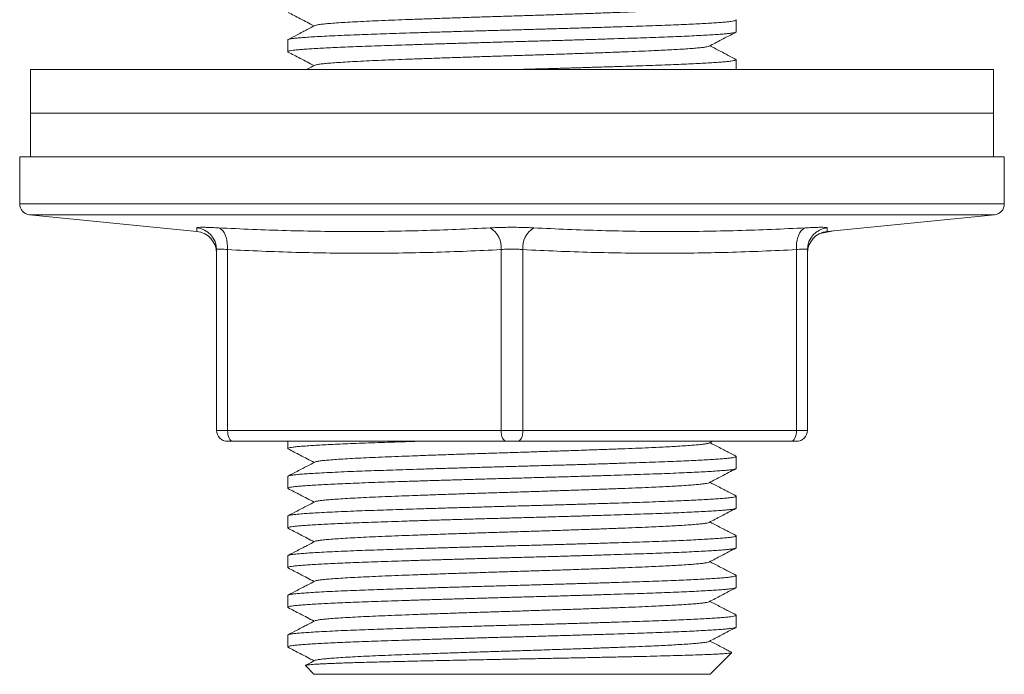
# Model space of a CAD drawing. Units: millimetres. Extents: x -158 to 396, y -184 to 423.
# Drawn here: x -155 to -110, y -41 to -11 of the extents above; entities that cross this region are included whole.
import ezdxf

# ---------------------------------------------------------------- set-up
doc = ezdxf.new("R2010")
doc.units = ezdxf.units.MM

msp = doc.modelspace()

# ---------------------------------------------------------------- linework, layer by layer
at = {"color": 7, "linetype": 'Continuous', "lineweight": 18}
for p, q in [((-122.637, -11.989), (-122.637, -11.449)), ((-143.137, -12.356), (-143.137, -12.896)), ((-122.637, -13.707), (-122.637, -13.263)), ((-154.887, -13.707), (-154.887, -15.707)), ((-154.887, -13.707), (-110.887, -13.707)), ((-110.887, -15.707), (-110.887, -13.707)), ((-154.887, -15.707), (-154.887, -17.707)), ((-110.887, -15.707), (-154.887, -15.707)), ((-110.887, -17.707), (-110.887, -15.707)), ((-155.387, -17.707), (-155.387, -19.855)), ((-155.387, -17.707), (-121.637, -17.707)), ((-121.637, -17.707), (-110.387, -17.707)), ((-110.387, -19.855), (-110.387, -17.707)), ((-154.937, -20.352), (-147.288, -21.117)), ((-118.487, -21.117), (-110.837, -20.352)), ((-118.198, -21.089), (-118.797, -21.208)), ((-118.487, -21.117), (-118.487, -21.117)), ((-118.797, -21.208), (-118.814, -21.208)), ((-118.797, -21.208), (-118.797, -21.2)), ((-146.387, -30.207), (-146.387, -21.943)), ((-145.887, -21.943), (-145.887, -30.207)), ((-133.387, -30.207), (-133.387, -21.943)), ((-132.387, -21.943), (-132.387, -30.207)), ((-119.887, -30.207), (-119.887, -21.943)), ((-119.387, -21.943), (-119.387, -30.207)), ((-146.387, -30.207), (-145.887, -30.207)), ((-145.887, -30.207), (-133.387, -30.207)), ((-133.387, -30.207), (-132.387, -30.207)), ((-132.387, -30.207), (-119.887, -30.207)), ((-119.887, -30.207), (-119.387, -30.207)), ((-145.637, -30.707), (-145.887, -30.707)), ((-133.137, -30.707), (-145.637, -30.707)), ((-143.137, -30.707), (-143.137, -31.036)), ((-132.637, -30.707), (-133.137, -30.707)), ((-120.137, -30.707), (-132.637, -30.707)), ((-123.878, -30.784), (-123.731, -30.707)), ((-119.887, -30.707), (-120.137, -30.707)), ((-122.637, -31.943), (-122.637, -31.403)), ((-143.137, -32.31), (-143.137, -32.85)), ((-122.637, -33.757), (-122.637, -33.217)), ((-143.137, -34.124), (-143.137, -34.664)), ((-122.637, -35.571), (-122.637, -35.031)), ((-143.137, -35.938), (-143.137, -36.478)), ((-122.637, -37.385), (-122.637, -36.845)), ((-143.137, -37.752), (-143.137, -38.292)), ((-122.637, -39.199), (-122.637, -38.659)), ((-143.137, -39.566), (-143.137, -40.106)), ((-123.837, -41.357), (-122.848, -40.369)), ((-142.332, -40.962), (-141.937, -41.357)), ((-141.937, -41.357), (-123.837, -41.357))]:
    msp.add_line(p, q, dxfattribs=at)
at = {"color": 8, "linetype": 'Continuous', "lineweight": 18}
for p, q in [((-155.387, -19.855), (-110.387, -19.855)), ((-110.837, -20.352), (-154.937, -20.352))]:
    msp.add_line(p, q, dxfattribs=at)
at = {"color": 7, "linetype": 'Continuous', "lineweight": 18, "flags": 128}
for points in [[(-145.887, -21.943), (-145.887, -21.795), (-145.898, -21.651), (-145.919, -21.513), (-145.951, -21.385), (-145.992, -21.269), (-146.042, -21.167), (-146.1, -21.083), (-146.163, -21.017), (-146.232, -20.972), (-146.304, -20.948)], [(-119.887, -21.943), (-119.887, -21.795), (-119.877, -21.651), (-119.855, -21.513), (-119.823, -21.385), (-119.782, -21.269), (-119.732, -21.167), (-119.675, -21.083), (-119.611, -21.017), (-119.542, -20.972), (-119.47, -20.948)], [(-145.887, -30.207), (-145.882, -30.305), (-145.868, -30.399), (-145.845, -30.485), (-145.814, -30.561), (-145.776, -30.623), (-145.733, -30.669), (-145.686, -30.698), (-145.637, -30.707)], [(-133.387, -30.207), (-133.382, -30.305), (-133.368, -30.399), (-133.345, -30.485), (-133.314, -30.561), (-133.276, -30.623), (-133.233, -30.669), (-133.186, -30.698), (-133.137, -30.707)], [(-132.387, -30.207), (-132.392, -30.305), (-132.406, -30.399), (-132.429, -30.485), (-132.46, -30.561), (-132.498, -30.623), (-132.541, -30.669), (-132.588, -30.698), (-132.637, -30.707)], [(-119.887, -30.207), (-119.892, -30.305), (-119.906, -30.399), (-119.929, -30.485), (-119.96, -30.561), (-119.998, -30.623), (-120.041, -30.669), (-120.088, -30.698), (-120.137, -30.707)]]:
    msp.add_lwpolyline(points, dxfattribs=at)
at = {"color": 7, "linetype": 'Continuous', "lineweight": 18}
for centre, radius, start, end in [((-154.887, -19.855), 0.5, 180, 264.2894), ((-110.887, -19.855), 0.5, 275.7106, 0), ((-147.387, -21.943), 0.999, 0.0251, 84.9208), ((-147.387, -22.112), 1, 0.1345, 84.2916), ((-134.387, -21.819), 1.008, 352.9421, 59.8501), ((-131.387, -21.819), 1.008, 120.1499, 187.0579), ((-118.388, -21.943), 0.999, 95.0792, 179.9749), ((-118.387, -22.112), 1, 95.6934, 179.8655), ((-145.887, -30.207), 0.5, 180, 270), ((-119.887, -30.207), 0.5, 270, 0)]:
    msp.add_arc(centre, radius, start, end, dxfattribs=at)
for points, knots in [([(-143.122, -11.098), (-142.937, -11.194), (-142.54, -11.401), (-142.143, -11.608), (-141.931, -11.719)], [0, 0, 0, 0, 0.465727, 1, 1, 1, 1]), ([(-123.884, -10.83), (-123.886, -10.832), (-123.897, -10.842), (-123.977, -10.86), (-124.125, -10.884), (-124.336, -10.907), (-124.603, -10.93), (-124.927, -10.954), (-125.288, -10.977), (-125.674, -10.999), (-126.073, -11.019), (-126.542, -11.041), (-127.086, -11.065), (-127.712, -11.089), (-128.379, -11.114), (-129.085, -11.14), (-129.819, -11.165), (-130.574, -11.191), (-131.34, -11.216), (-132.113, -11.241), (-132.892, -11.266), (-133.676, -11.29), (-134.462, -11.315), (-135.242, -11.341), (-136.004, -11.367), (-136.737, -11.393), (-137.432, -11.418), (-138.085, -11.443), (-138.699, -11.467), (-139.276, -11.492), (-139.812, -11.517), (-140.299, -11.543), (-140.727, -11.569), (-141.092, -11.595), (-141.389, -11.619), (-141.623, -11.643), (-141.786, -11.668), (-141.875, -11.687), (-141.887, -11.698), (-141.889, -11.701)], [0, 0, 0, 0, 0.006863, 0.034265, 0.06148, 0.088431, 0.115482, 0.142776, 0.170224, 0.193522, 0.216805, 0.240016, 0.269109, 0.297908, 0.326836, 0.35603, 0.38538, 0.414247, 0.443044, 0.471664, 0.500003, 0.52886, 0.558006, 0.587332, 0.616724, 0.646067, 0.674727, 0.703124, 0.731414, 0.75999, 0.789287, 0.818675, 0.848038, 0.877261, 0.906233, 0.934495, 0.963025, 0.99177, 1, 1, 1, 1]), ([(-122.657, -11.433), (-122.648, -11.438), (-122.627, -11.451), (-122.655, -11.47), (-122.736, -11.492), (-122.873, -11.513), (-123.061, -11.534), (-123.301, -11.554), (-123.587, -11.574), (-123.916, -11.595), (-124.283, -11.615), (-124.693, -11.636), (-125.142, -11.656), (-125.636, -11.677), (-126.175, -11.697), (-126.756, -11.718), (-127.37, -11.738), (-128.015, -11.759), (-128.691, -11.78), (-129.379, -11.802), (-130.072, -11.823), (-130.764, -11.843), (-131.464, -11.863), (-132.166, -11.883), (-132.883, -11.902), (-133.614, -11.923), (-134.359, -11.944), (-135.101, -11.965), (-135.833, -11.987), (-136.55, -12.008), (-137.232, -12.029), (-137.877, -12.05), (-138.48, -12.07), (-139.056, -12.089), (-139.603, -12.108), (-140.157, -12.129), (-140.706, -12.152), (-141.234, -12.177), (-141.691, -12.201), (-142.079, -12.224), (-142.399, -12.246), (-142.664, -12.267), (-142.871, -12.288), (-143.024, -12.311), (-143.111, -12.333), (-143.146, -12.348), (-143.137, -12.356), (-143.136, -12.356)], [0, 0, 0, 0, 0.016577, 0.039691, 0.062741, 0.085667, 0.108408, 0.131038, 0.153865, 0.175535, 0.197296, 0.219096, 0.240881, 0.262599, 0.285502, 0.308212, 0.330861, 0.353714, 0.376719, 0.399813, 0.421614, 0.443386, 0.465077, 0.486635, 0.508011, 0.530688, 0.553567, 0.576588, 0.59969, 0.62281, 0.645885, 0.667544, 0.689058, 0.710393, 0.731823, 0.753422, 0.779554, 0.805767, 0.83197, 0.856017, 0.879907, 0.903576, 0.927294, 0.951221, 0.975292, 0.999433, 1, 1, 1, 1]), ([(-143.12, -12.912), (-143.128, -12.907), (-143.146, -12.894), (-143.119, -12.875), (-143.038, -12.853), (-142.902, -12.832), (-142.713, -12.811), (-142.473, -12.791), (-142.187, -12.771), (-141.858, -12.75), (-141.491, -12.73), (-141.081, -12.709), (-140.633, -12.689), (-140.138, -12.668), (-139.599, -12.648), (-139.018, -12.627), (-138.404, -12.607), (-137.759, -12.586), (-137.083, -12.564), (-136.395, -12.543), (-135.702, -12.522), (-135.01, -12.502), (-134.31, -12.482), (-133.608, -12.462), (-132.891, -12.442), (-132.16, -12.422), (-131.415, -12.401), (-130.674, -12.38), (-129.941, -12.358), (-129.224, -12.337), (-128.542, -12.315), (-127.898, -12.295), (-127.294, -12.275), (-126.719, -12.256), (-126.171, -12.237), (-125.642, -12.217), (-125.137, -12.195), (-124.662, -12.174), (-124.232, -12.152), (-123.851, -12.131), (-123.519, -12.109), (-123.245, -12.089), (-123.025, -12.07), (-122.855, -12.05), (-122.729, -12.03), (-122.659, -12.01), (-122.629, -11.996), (-122.638, -11.989), (-122.638, -11.989)], [0, 0, 0, 0, 0.016608, 0.03972, 0.06277, 0.085695, 0.108434, 0.131064, 0.15389, 0.175559, 0.19732, 0.219118, 0.240903, 0.26262, 0.285521, 0.30823, 0.330878, 0.353731, 0.376734, 0.399827, 0.421627, 0.443399, 0.465088, 0.486646, 0.508021, 0.530697, 0.553575, 0.576595, 0.599696, 0.622815, 0.645889, 0.667547, 0.68906, 0.710394, 0.731823, 0.753422, 0.776457, 0.799564, 0.822681, 0.845743, 0.868689, 0.891459, 0.912783, 0.934264, 0.955899, 0.97764, 0.999433, 1, 1, 1, 1]), ([(-141.896, -11.701), (-142.013, -11.762), (-142.198, -11.858), (-142.469, -12), (-142.761, -12.152), (-142.985, -12.269), (-143.122, -12.34)], [0, 0, 0, 0, 0.285653, 0.4527232, 0.664441, 1, 1, 1, 1]), ([(-123.878, -12.644), (-123.693, -12.548), (-123.285, -12.335), (-122.876, -12.122), (-122.653, -12.005)], [0, 0, 0, 0, 0.452533, 1, 1, 1, 1]), ([(-143.122, -12.912), (-142.937, -13.008), (-142.54, -13.215), (-142.143, -13.422), (-141.931, -13.533)], [0, 0, 0, 0, 0.465727, 1, 1, 1, 1]), ([(-123.884, -12.644), (-123.886, -12.646), (-123.897, -12.656), (-123.977, -12.674), (-124.125, -12.698), (-124.336, -12.721), (-124.603, -12.744), (-124.927, -12.768), (-125.288, -12.791), (-125.674, -12.813), (-126.073, -12.833), (-126.542, -12.855), (-127.086, -12.879), (-127.712, -12.903), (-128.379, -12.928), (-129.085, -12.954), (-129.819, -12.979), (-130.574, -13.005), (-131.34, -13.03), (-132.113, -13.055), (-132.892, -13.08), (-133.676, -13.104), (-134.462, -13.129), (-135.242, -13.155), (-136.004, -13.181), (-136.737, -13.207), (-137.432, -13.232), (-138.085, -13.257), (-138.699, -13.281), (-139.276, -13.306), (-139.812, -13.331), (-140.299, -13.357), (-140.727, -13.383), (-141.092, -13.409), (-141.389, -13.433), (-141.623, -13.457), (-141.786, -13.482), (-141.875, -13.501), (-141.887, -13.512), (-141.889, -13.515)], [0, 0, 0, 0, 0.006863, 0.034265, 0.06148, 0.088431, 0.115482, 0.142776, 0.170224, 0.193522, 0.216805, 0.240016, 0.269109, 0.297908, 0.326836, 0.35603, 0.38538, 0.414247, 0.443044, 0.471664, 0.500003, 0.52886, 0.558006, 0.587332, 0.616724, 0.646067, 0.674727, 0.703124, 0.731414, 0.75999, 0.789287, 0.818675, 0.848038, 0.877261, 0.906233, 0.934495, 0.963025, 0.99177, 1, 1, 1, 1]), ([(-122.652, -13.247), (-122.769, -13.186), (-122.954, -13.09), (-123.225, -12.948), (-123.505, -12.802), (-123.718, -12.691), (-123.843, -12.626)], [0, 0, 0, 0, 0.293619, 0.465473, 0.683596, 1, 1, 1, 1]), ([(-122.657, -13.247), (-122.648, -13.252), (-122.627, -13.265), (-122.655, -13.284), (-122.736, -13.306), (-122.873, -13.327), (-123.061, -13.348), (-123.301, -13.368), (-123.587, -13.388), (-123.916, -13.409), (-124.283, -13.429), (-124.693, -13.45), (-125.142, -13.47), (-125.636, -13.491), (-126.175, -13.511), (-126.756, -13.532), (-127.37, -13.552), (-128.015, -13.573), (-128.691, -13.594), (-129.379, -13.616), (-130.072, -13.637), (-130.764, -13.657), (-131.464, -13.677), (-132.062, -13.694), (-132.426, -13.704), (-132.555, -13.707)], [0, 0, 0, 0, 0.033259, 0.079631, 0.125877, 0.171872, 0.217497, 0.2629, 0.308697, 0.352174, 0.395834, 0.43957, 0.483277, 0.52685, 0.5728, 0.618362, 0.663802, 0.709653, 0.755807, 0.80214, 0.845879, 0.88956, 0.933078, 0.97633, 1, 1, 1, 1]), ([(-141.896, -13.515), (-142.013, -13.576), (-142.136, -13.64), (-142.259, -13.704), (-142.266, -13.707)], [0, 0, 0, 0, 0.9476629, 1, 1, 1, 1]), ([(-146.304, -20.948), (-146.326, -20.947), (-146.444, -20.941), (-146.643, -20.932), (-146.874, -20.925), (-147.06, -20.923), (-147.196, -20.926), (-147.282, -20.934), (-147.293, -20.943), (-147.298, -20.948)], [0, 0, 0, 0, 0.036979, 0.197408, 0.357834, 0.518337, 0.67884, 0.839418, 1, 1, 1, 1]), ([(-146.304, -20.948), (-145.786, -20.973), (-144.75, -21.023), (-143.196, -21.076), (-141.641, -21.11), (-140.087, -21.121), (-138.535, -21.11), (-136.983, -21.076), (-135.431, -21.023), (-134.398, -20.973), (-133.881, -20.948)], [0, 0, 0, 0, 0.12497, 0.24994, 0.37497, 0.5, 0.624967, 0.749934, 0.874967, 1, 1, 1, 1]), ([(-131.893, -20.948), (-131.916, -20.947), (-132.035, -20.941), (-132.265, -20.932), (-132.591, -20.925), (-132.926, -20.923), (-133.259, -20.926), (-133.584, -20.934), (-133.782, -20.943), (-133.881, -20.948)], [0, 0, 0, 0, 0.036979, 0.197408, 0.357834, 0.518337, 0.67884, 0.839418, 1, 1, 1, 1]), ([(-131.893, -20.948), (-131.377, -20.973), (-130.343, -21.023), (-128.792, -21.076), (-127.239, -21.11), (-125.686, -21.121), (-124.132, -21.11), (-122.579, -21.076), (-121.024, -21.023), (-119.988, -20.973), (-119.47, -20.948)], [0, 0, 0, 0, 0.124999, 0.249998, 0.375057, 0.500117, 0.625054, 0.749992, 0.874996, 1, 1, 1, 1]), ([(-118.476, -20.948), (-118.476, -20.947), (-118.478, -20.941), (-118.509, -20.932), (-118.604, -20.925), (-118.753, -20.923), (-118.95, -20.926), (-119.188, -20.934), (-119.376, -20.943), (-119.47, -20.948)], [0, 0, 0, 0, 0.036979, 0.197408, 0.357834, 0.518337, 0.67884, 0.839418, 1, 1, 1, 1]), ([(-145.887, -21.943), (-145.938, -21.938), (-146.043, -21.928), (-146.168, -21.92), (-146.266, -21.918), (-146.335, -21.921), (-146.379, -21.929), (-146.384, -21.938), (-146.387, -21.943)], [0, 0, 0, 0, 0.175682, 0.35782, 0.515908, 0.678695, 0.837008, 1, 1, 1, 1]), ([(-133.387, -21.943), (-133.908, -21.968), (-134.948, -22.018), (-136.511, -22.071), (-138.074, -22.105), (-139.637, -22.116), (-141.2, -22.105), (-142.762, -22.071), (-144.325, -22.018), (-145.366, -21.968), (-145.887, -21.943)], [0, 0, 0, 0, 0.12497, 0.24994, 0.37497, 0.5, 0.624967, 0.749935, 0.874967, 1, 1, 1, 1]), ([(-133.387, -21.943), (-133.338, -21.938), (-133.238, -21.929), (-133.076, -21.921), (-132.907, -21.918), (-132.734, -21.92), (-132.555, -21.928), (-132.444, -21.938), (-132.387, -21.943)], [0, 0, 0, 0, 0.158321, 0.321305, 0.479393, 0.64218, 0.81785, 1, 1, 1, 1]), ([(-119.887, -21.943), (-120.407, -21.968), (-121.448, -22.018), (-123.01, -22.071), (-124.573, -22.105), (-126.136, -22.116), (-127.699, -22.105), (-129.262, -22.071), (-130.825, -22.018), (-131.866, -21.968), (-132.387, -21.943)], [0, 0, 0, 0, 0.124941, 0.249882, 0.374883, 0.499883, 0.62488, 0.749876, 0.874938, 1, 1, 1, 1]), ([(-119.887, -21.943), (-119.841, -21.938), (-119.746, -21.929), (-119.627, -21.921), (-119.527, -21.918), (-119.45, -21.92), (-119.397, -21.928), (-119.391, -21.938), (-119.387, -21.943)], [0, 0, 0, 0, 0.158321, 0.321305, 0.479393, 0.64218, 0.81785, 1, 1, 1, 1]), ([(-143.12, -31.052), (-143.128, -31.047), (-143.146, -31.034), (-143.119, -31.015), (-143.038, -30.993), (-142.902, -30.972), (-142.713, -30.951), (-142.473, -30.931), (-142.187, -30.911), (-141.858, -30.89), (-141.491, -30.87), (-141.081, -30.849), (-140.633, -30.829), (-140.138, -30.808), (-139.599, -30.788), (-139.018, -30.767), (-138.404, -30.747), (-137.791, -30.727), (-137.371, -30.714), (-137.176, -30.707)], [0, 0, 0, 0, 0.044469, 0.106354, 0.168071, 0.229453, 0.290341, 0.350932, 0.412051, 0.470073, 0.528337, 0.586705, 0.645034, 0.703183, 0.764505, 0.825308, 0.88595, 0.94714, 1, 1, 1, 1]), ([(-123.884, -30.784), (-123.886, -30.786), (-123.897, -30.796), (-123.977, -30.814), (-124.125, -30.838), (-124.336, -30.861), (-124.603, -30.884), (-124.927, -30.908), (-125.288, -30.931), (-125.674, -30.953), (-126.073, -30.973), (-126.542, -30.995), (-127.086, -31.019), (-127.712, -31.043), (-128.379, -31.068), (-129.085, -31.094), (-129.819, -31.119), (-130.574, -31.145), (-131.34, -31.17), (-132.113, -31.195), (-132.892, -31.22), (-133.676, -31.244), (-134.462, -31.269), (-135.242, -31.295), (-136.004, -31.321), (-136.737, -31.347), (-137.432, -31.372), (-138.085, -31.397), (-138.699, -31.421), (-139.276, -31.446), (-139.812, -31.471), (-140.299, -31.497), (-140.727, -31.523), (-141.092, -31.549), (-141.389, -31.573), (-141.623, -31.597), (-141.786, -31.622), (-141.875, -31.641), (-141.887, -31.652), (-141.889, -31.655)], [0, 0, 0, 0, 0.006863, 0.034265, 0.06148, 0.088431, 0.115482, 0.142776, 0.170224, 0.193522, 0.216805, 0.240016, 0.269109, 0.297908, 0.326836, 0.35603, 0.38538, 0.414247, 0.443044, 0.471664, 0.500003, 0.52886, 0.558006, 0.587332, 0.616724, 0.646067, 0.674727, 0.703124, 0.731414, 0.75999, 0.789287, 0.818675, 0.848038, 0.877261, 0.906233, 0.934495, 0.963025, 0.99177, 1, 1, 1, 1]), ([(-122.652, -31.387), (-122.769, -31.326), (-122.954, -31.23), (-123.225, -31.088), (-123.505, -30.942), (-123.718, -30.831), (-123.843, -30.766)], [0, 0, 0, 0, 0.293619, 0.465473, 0.683596, 1, 1, 1, 1]), ([(-122.657, -31.387), (-122.648, -31.392), (-122.627, -31.405), (-122.655, -31.424), (-122.736, -31.446), (-122.873, -31.467), (-123.061, -31.488), (-123.301, -31.508), (-123.587, -31.528), (-123.916, -31.549), (-124.283, -31.569), (-124.693, -31.59), (-125.142, -31.61), (-125.636, -31.631), (-126.175, -31.651), (-126.756, -31.672), (-127.37, -31.692), (-128.015, -31.713), (-128.691, -31.734), (-129.379, -31.756), (-130.072, -31.777), (-130.764, -31.797), (-131.464, -31.817), (-132.166, -31.837), (-132.883, -31.856), (-133.614, -31.877), (-134.359, -31.898), (-135.101, -31.919), (-135.833, -31.941), (-136.55, -31.962), (-137.232, -31.983), (-137.877, -32.004), (-138.48, -32.024), (-139.056, -32.043), (-139.603, -32.062), (-140.157, -32.083), (-140.706, -32.106), (-141.234, -32.131), (-141.691, -32.155), (-142.079, -32.178), (-142.399, -32.2), (-142.664, -32.221), (-142.871, -32.242), (-143.024, -32.265), (-143.111, -32.287), (-143.146, -32.302), (-143.137, -32.31), (-143.136, -32.31)], [0, 0, 0, 0, 0.016577, 0.039691, 0.062741, 0.085667, 0.108408, 0.131038, 0.153865, 0.175535, 0.197296, 0.219096, 0.240881, 0.262599, 0.285502, 0.308212, 0.330861, 0.353714, 0.376719, 0.399813, 0.421614, 0.443386, 0.465077, 0.486635, 0.508011, 0.530688, 0.553567, 0.576588, 0.59969, 0.62281, 0.645885, 0.667544, 0.689058, 0.710393, 0.731823, 0.753422, 0.779554, 0.805767, 0.83197, 0.856017, 0.879907, 0.903576, 0.927294, 0.951221, 0.975292, 0.999433, 1, 1, 1, 1]), ([(-143.122, -31.052), (-142.937, -31.148), (-142.54, -31.355), (-142.143, -31.562), (-141.931, -31.673)], [0, 0, 0, 0, 0.465727, 1, 1, 1, 1]), ([(-143.12, -32.866), (-143.128, -32.861), (-143.146, -32.848), (-143.119, -32.829), (-143.038, -32.807), (-142.902, -32.786), (-142.713, -32.765), (-142.473, -32.745), (-142.187, -32.725), (-141.858, -32.704), (-141.491, -32.684), (-141.081, -32.663), (-140.633, -32.643), (-140.138, -32.622), (-139.599, -32.602), (-139.018, -32.581), (-138.404, -32.561), (-137.759, -32.54), (-137.083, -32.518), (-136.395, -32.497), (-135.702, -32.476), (-135.01, -32.456), (-134.31, -32.436), (-133.608, -32.416), (-132.891, -32.396), (-132.16, -32.376), (-131.415, -32.355), (-130.674, -32.334), (-129.941, -32.312), (-129.224, -32.291), (-128.542, -32.269), (-127.898, -32.249), (-127.294, -32.229), (-126.719, -32.21), (-126.171, -32.191), (-125.642, -32.171), (-125.137, -32.149), (-124.662, -32.128), (-124.232, -32.106), (-123.851, -32.085), (-123.519, -32.063), (-123.245, -32.043), (-123.025, -32.024), (-122.855, -32.004), (-122.729, -31.984), (-122.659, -31.964), (-122.629, -31.95), (-122.638, -31.943), (-122.638, -31.943)], [0, 0, 0, 0, 0.016608, 0.03972, 0.06277, 0.085695, 0.108434, 0.131064, 0.15389, 0.175559, 0.19732, 0.219118, 0.240903, 0.26262, 0.285521, 0.30823, 0.330878, 0.353731, 0.376734, 0.399827, 0.421627, 0.443399, 0.465088, 0.486646, 0.508021, 0.530697, 0.553575, 0.576595, 0.599696, 0.622815, 0.645889, 0.667547, 0.68906, 0.710394, 0.731823, 0.753422, 0.776457, 0.799564, 0.822681, 0.845743, 0.868689, 0.891459, 0.912783, 0.934264, 0.955899, 0.97764, 0.999433, 1, 1, 1, 1]), ([(-141.896, -31.655), (-142.013, -31.716), (-142.198, -31.812), (-142.469, -31.954), (-142.761, -32.106), (-142.985, -32.223), (-143.122, -32.294)], [0, 0, 0, 0, 0.285653, 0.4527232, 0.664441, 1, 1, 1, 1]), ([(-123.878, -32.598), (-123.693, -32.502), (-123.285, -32.289), (-122.876, -32.076), (-122.653, -31.959)], [0, 0, 0, 0, 0.452533, 1, 1, 1, 1]), ([(-123.884, -32.598), (-123.886, -32.6), (-123.897, -32.61), (-123.977, -32.628), (-124.125, -32.652), (-124.336, -32.675), (-124.603, -32.698), (-124.927, -32.722), (-125.288, -32.745), (-125.674, -32.767), (-126.073, -32.787), (-126.542, -32.809), (-127.086, -32.833), (-127.712, -32.857), (-128.379, -32.882), (-129.085, -32.908), (-129.819, -32.933), (-130.574, -32.959), (-131.34, -32.984), (-132.113, -33.009), (-132.892, -33.034), (-133.676, -33.058), (-134.462, -33.083), (-135.242, -33.109), (-136.004, -33.135), (-136.737, -33.161), (-137.432, -33.186), (-138.085, -33.211), (-138.699, -33.235), (-139.276, -33.26), (-139.812, -33.285), (-140.299, -33.311), (-140.727, -33.337), (-141.092, -33.363), (-141.389, -33.387), (-141.623, -33.411), (-141.786, -33.436), (-141.875, -33.455), (-141.887, -33.466), (-141.889, -33.469)], [0, 0, 0, 0, 0.006863, 0.034265, 0.06148, 0.088431, 0.115482, 0.142776, 0.170224, 0.193522, 0.216805, 0.240016, 0.269109, 0.297908, 0.326836, 0.35603, 0.38538, 0.414247, 0.443044, 0.471664, 0.500003, 0.52886, 0.558006, 0.587332, 0.616724, 0.646067, 0.674727, 0.703124, 0.731414, 0.75999, 0.789287, 0.818675, 0.848038, 0.877261, 0.906233, 0.934495, 0.963025, 0.99177, 1, 1, 1, 1]), ([(-122.652, -33.201), (-122.769, -33.14), (-122.954, -33.044), (-123.225, -32.902), (-123.505, -32.756), (-123.718, -32.645), (-123.843, -32.58)], [0, 0, 0, 0, 0.293619, 0.465473, 0.683596, 1, 1, 1, 1]), ([(-122.657, -33.201), (-122.648, -33.206), (-122.627, -33.219), (-122.655, -33.238), (-122.736, -33.26), (-122.873, -33.281), (-123.061, -33.302), (-123.301, -33.322), (-123.587, -33.342), (-123.916, -33.363), (-124.283, -33.383), (-124.693, -33.404), (-125.142, -33.424), (-125.636, -33.445), (-126.175, -33.465), (-126.756, -33.486), (-127.37, -33.506), (-128.015, -33.527), (-128.691, -33.548), (-129.379, -33.57), (-130.072, -33.591), (-130.764, -33.611), (-131.464, -33.631), (-132.166, -33.651), (-132.883, -33.67), (-133.614, -33.691), (-134.359, -33.712), (-135.101, -33.733), (-135.833, -33.755), (-136.55, -33.776), (-137.232, -33.797), (-137.877, -33.818), (-138.48, -33.838), (-139.056, -33.857), (-139.603, -33.876), (-140.157, -33.897), (-140.706, -33.92), (-141.234, -33.945), (-141.691, -33.969), (-142.079, -33.992), (-142.399, -34.014), (-142.664, -34.035), (-142.871, -34.056), (-143.024, -34.079), (-143.111, -34.101), (-143.146, -34.116), (-143.137, -34.124), (-143.136, -34.124)], [0, 0, 0, 0, 0.016577, 0.039691, 0.062741, 0.085667, 0.108408, 0.131038, 0.153865, 0.175535, 0.197296, 0.219096, 0.240881, 0.262599, 0.285502, 0.308212, 0.330861, 0.353714, 0.376719, 0.399813, 0.421614, 0.443386, 0.465077, 0.486635, 0.508011, 0.530688, 0.553567, 0.576588, 0.59969, 0.62281, 0.645885, 0.667544, 0.689058, 0.710393, 0.731823, 0.753422, 0.779554, 0.805767, 0.83197, 0.856017, 0.879907, 0.903576, 0.927294, 0.951221, 0.975292, 0.999433, 1, 1, 1, 1]), ([(-143.122, -32.866), (-142.937, -32.962), (-142.54, -33.169), (-142.143, -33.376), (-141.931, -33.487)], [0, 0, 0, 0, 0.465727, 1, 1, 1, 1]), ([(-141.896, -33.469), (-142.013, -33.53), (-142.198, -33.626), (-142.469, -33.768), (-142.761, -33.92), (-142.985, -34.037), (-143.122, -34.108)], [0, 0, 0, 0, 0.285653, 0.4527232, 0.664441, 1, 1, 1, 1]), ([(-143.12, -34.68), (-143.128, -34.675), (-143.146, -34.662), (-143.119, -34.643), (-143.038, -34.621), (-142.902, -34.6), (-142.713, -34.579), (-142.473, -34.559), (-142.187, -34.539), (-141.858, -34.518), (-141.491, -34.498), (-141.081, -34.477), (-140.633, -34.457), (-140.138, -34.436), (-139.599, -34.416), (-139.018, -34.395), (-138.404, -34.375), (-137.759, -34.354), (-137.083, -34.332), (-136.395, -34.311), (-135.702, -34.29), (-135.01, -34.27), (-134.31, -34.25), (-133.608, -34.23), (-132.891, -34.21), (-132.16, -34.19), (-131.415, -34.169), (-130.674, -34.148), (-129.941, -34.126), (-129.224, -34.105), (-128.542, -34.083), (-127.898, -34.063), (-127.294, -34.043), (-126.719, -34.024), (-126.171, -34.005), (-125.642, -33.985), (-125.137, -33.963), (-124.662, -33.942), (-124.232, -33.92), (-123.851, -33.899), (-123.519, -33.877), (-123.245, -33.857), (-123.025, -33.838), (-122.855, -33.818), (-122.729, -33.798), (-122.659, -33.778), (-122.629, -33.764), (-122.638, -33.757), (-122.638, -33.757)], [0, 0, 0, 0, 0.016608, 0.03972, 0.06277, 0.085695, 0.108434, 0.131064, 0.15389, 0.175559, 0.19732, 0.219118, 0.240903, 0.26262, 0.285521, 0.30823, 0.330878, 0.353731, 0.376734, 0.399827, 0.421627, 0.443399, 0.465088, 0.486646, 0.508021, 0.530697, 0.553575, 0.576595, 0.599696, 0.622815, 0.645889, 0.667547, 0.68906, 0.710394, 0.731823, 0.753422, 0.776457, 0.799564, 0.822681, 0.845743, 0.868689, 0.891459, 0.912783, 0.934264, 0.955899, 0.97764, 0.999433, 1, 1, 1, 1]), ([(-123.878, -34.412), (-123.693, -34.316), (-123.285, -34.103), (-122.876, -33.89), (-122.653, -33.773)], [0, 0, 0, 0, 0.452533, 1, 1, 1, 1]), ([(-123.884, -34.412), (-123.886, -34.414), (-123.897, -34.424), (-123.977, -34.442), (-124.125, -34.466), (-124.336, -34.489), (-124.603, -34.512), (-124.927, -34.536), (-125.288, -34.559), (-125.674, -34.581), (-126.073, -34.601), (-126.542, -34.623), (-127.086, -34.647), (-127.712, -34.671), (-128.379, -34.696), (-129.085, -34.722), (-129.819, -34.747), (-130.574, -34.773), (-131.34, -34.798), (-132.113, -34.823), (-132.892, -34.848), (-133.676, -34.872), (-134.462, -34.897), (-135.242, -34.923), (-136.004, -34.949), (-136.737, -34.975), (-137.432, -35), (-138.085, -35.025), (-138.699, -35.049), (-139.276, -35.074), (-139.812, -35.099), (-140.299, -35.125), (-140.727, -35.151), (-141.092, -35.177), (-141.389, -35.201), (-141.623, -35.225), (-141.786, -35.25), (-141.875, -35.269), (-141.887, -35.28), (-141.889, -35.283)], [0, 0, 0, 0, 0.006863, 0.034265, 0.06148, 0.088431, 0.115482, 0.142776, 0.170224, 0.193522, 0.216805, 0.240016, 0.269109, 0.297908, 0.326836, 0.35603, 0.38538, 0.414247, 0.443044, 0.471664, 0.500003, 0.52886, 0.558006, 0.587332, 0.616724, 0.646067, 0.674727, 0.703124, 0.731414, 0.75999, 0.789287, 0.818675, 0.848038, 0.877261, 0.906233, 0.934495, 0.963025, 0.99177, 1, 1, 1, 1]), ([(-122.652, -35.015), (-122.769, -34.954), (-122.954, -34.858), (-123.225, -34.716), (-123.505, -34.57), (-123.718, -34.459), (-123.843, -34.394)], [0, 0, 0, 0, 0.293619, 0.465473, 0.683596, 1, 1, 1, 1]), ([(-122.657, -35.015), (-122.648, -35.02), (-122.627, -35.033), (-122.655, -35.052), (-122.736, -35.074), (-122.873, -35.095), (-123.061, -35.116), (-123.301, -35.136), (-123.587, -35.156), (-123.916, -35.177), (-124.283, -35.197), (-124.693, -35.218), (-125.142, -35.238), (-125.636, -35.259), (-126.175, -35.279), (-126.756, -35.3), (-127.37, -35.32), (-128.015, -35.341), (-128.691, -35.362), (-129.379, -35.384), (-130.072, -35.405), (-130.764, -35.425), (-131.464, -35.445), (-132.166, -35.465), (-132.883, -35.484), (-133.614, -35.505), (-134.359, -35.526), (-135.101, -35.547), (-135.833, -35.569), (-136.55, -35.59), (-137.232, -35.611), (-137.877, -35.632), (-138.48, -35.652), (-139.056, -35.671), (-139.603, -35.69), (-140.157, -35.711), (-140.706, -35.734), (-141.234, -35.759), (-141.691, -35.783), (-142.079, -35.806), (-142.399, -35.828), (-142.664, -35.849), (-142.871, -35.87), (-143.024, -35.893), (-143.111, -35.915), (-143.146, -35.93), (-143.137, -35.938), (-143.136, -35.938)], [0, 0, 0, 0, 0.016577, 0.039691, 0.062741, 0.085667, 0.108408, 0.131038, 0.153865, 0.175535, 0.197296, 0.219096, 0.240881, 0.262599, 0.285502, 0.308212, 0.330861, 0.353714, 0.376719, 0.399813, 0.421614, 0.443386, 0.465077, 0.486635, 0.508011, 0.530688, 0.553567, 0.576588, 0.59969, 0.62281, 0.645885, 0.667544, 0.689058, 0.710393, 0.731823, 0.753422, 0.779554, 0.805767, 0.83197, 0.856017, 0.879907, 0.903576, 0.927294, 0.951221, 0.975292, 0.999433, 1, 1, 1, 1]), ([(-143.122, -34.68), (-142.937, -34.776), (-142.54, -34.983), (-142.143, -35.19), (-141.931, -35.301)], [0, 0, 0, 0, 0.465727, 1, 1, 1, 1]), ([(-141.896, -35.283), (-142.013, -35.344), (-142.198, -35.44), (-142.469, -35.582), (-142.761, -35.734), (-142.985, -35.851), (-143.122, -35.922)], [0, 0, 0, 0, 0.285653, 0.4527232, 0.664441, 1, 1, 1, 1]), ([(-143.12, -36.494), (-143.128, -36.489), (-143.146, -36.476), (-143.119, -36.457), (-143.038, -36.435), (-142.902, -36.414), (-142.713, -36.393), (-142.473, -36.373), (-142.187, -36.353), (-141.858, -36.332), (-141.491, -36.312), (-141.081, -36.291), (-140.633, -36.271), (-140.138, -36.25), (-139.599, -36.23), (-139.018, -36.209), (-138.404, -36.189), (-137.759, -36.168), (-137.083, -36.146), (-136.395, -36.125), (-135.702, -36.104), (-135.01, -36.084), (-134.31, -36.064), (-133.608, -36.044), (-132.891, -36.024), (-132.16, -36.004), (-131.415, -35.983), (-130.674, -35.962), (-129.941, -35.94), (-129.224, -35.919), (-128.542, -35.897), (-127.898, -35.877), (-127.294, -35.857), (-126.719, -35.838), (-126.171, -35.819), (-125.642, -35.799), (-125.137, -35.777), (-124.662, -35.756), (-124.232, -35.734), (-123.851, -35.713), (-123.519, -35.691), (-123.245, -35.671), (-123.025, -35.652), (-122.855, -35.632), (-122.729, -35.612), (-122.659, -35.592), (-122.629, -35.578), (-122.638, -35.571), (-122.638, -35.571)], [0, 0, 0, 0, 0.016608, 0.03972, 0.06277, 0.085695, 0.108434, 0.131064, 0.15389, 0.175559, 0.19732, 0.219118, 0.240903, 0.26262, 0.285521, 0.30823, 0.330878, 0.353731, 0.376734, 0.399827, 0.421627, 0.443399, 0.465088, 0.486646, 0.508021, 0.530697, 0.553575, 0.576595, 0.599696, 0.622815, 0.645889, 0.667547, 0.68906, 0.710394, 0.731823, 0.753422, 0.776457, 0.799564, 0.822681, 0.845743, 0.868689, 0.891459, 0.912783, 0.934264, 0.955899, 0.97764, 0.999433, 1, 1, 1, 1]), ([(-123.878, -36.226), (-123.693, -36.13), (-123.285, -35.917), (-122.876, -35.704), (-122.653, -35.587)], [0, 0, 0, 0, 0.452533, 1, 1, 1, 1]), ([(-123.884, -36.226), (-123.886, -36.228), (-123.897, -36.238), (-123.977, -36.256), (-124.125, -36.28), (-124.336, -36.303), (-124.603, -36.326), (-124.927, -36.35), (-125.288, -36.373), (-125.674, -36.395), (-126.073, -36.415), (-126.542, -36.437), (-127.086, -36.461), (-127.712, -36.485), (-128.379, -36.51), (-129.085, -36.536), (-129.819, -36.561), (-130.574, -36.587), (-131.34, -36.612), (-132.113, -36.637), (-132.892, -36.662), (-133.676, -36.686), (-134.462, -36.711), (-135.242, -36.737), (-136.004, -36.763), (-136.737, -36.789), (-137.432, -36.814), (-138.085, -36.839), (-138.699, -36.863), (-139.276, -36.888), (-139.812, -36.913), (-140.299, -36.939), (-140.727, -36.965), (-141.092, -36.991), (-141.389, -37.015), (-141.623, -37.039), (-141.786, -37.064), (-141.875, -37.083), (-141.887, -37.094), (-141.889, -37.097)], [0, 0, 0, 0, 0.006863, 0.034265, 0.06148, 0.088431, 0.115482, 0.142776, 0.170224, 0.193522, 0.216805, 0.240016, 0.269109, 0.297908, 0.326836, 0.35603, 0.38538, 0.414247, 0.443044, 0.471664, 0.500003, 0.52886, 0.558006, 0.587332, 0.616724, 0.646067, 0.674727, 0.703124, 0.731414, 0.75999, 0.789287, 0.818675, 0.848038, 0.877261, 0.906233, 0.934495, 0.963025, 0.99177, 1, 1, 1, 1]), ([(-122.652, -36.829), (-122.769, -36.768), (-122.954, -36.672), (-123.225, -36.53), (-123.505, -36.384), (-123.718, -36.273), (-123.843, -36.208)], [0, 0, 0, 0, 0.293619, 0.465473, 0.683596, 1, 1, 1, 1]), ([(-122.657, -36.829), (-122.648, -36.834), (-122.627, -36.847), (-122.655, -36.866), (-122.736, -36.888), (-122.873, -36.909), (-123.061, -36.93), (-123.301, -36.95), (-123.587, -36.97), (-123.916, -36.991), (-124.283, -37.011), (-124.693, -37.032), (-125.142, -37.052), (-125.636, -37.073), (-126.175, -37.093), (-126.756, -37.114), (-127.37, -37.134), (-128.015, -37.155), (-128.691, -37.176), (-129.379, -37.198), (-130.072, -37.219), (-130.764, -37.239), (-131.464, -37.259), (-132.166, -37.279), (-132.883, -37.298), (-133.614, -37.319), (-134.359, -37.34), (-135.101, -37.361), (-135.833, -37.383), (-136.55, -37.404), (-137.232, -37.425), (-137.877, -37.446), (-138.48, -37.466), (-139.056, -37.485), (-139.603, -37.504), (-140.157, -37.525), (-140.706, -37.548), (-141.234, -37.573), (-141.691, -37.597), (-142.079, -37.62), (-142.399, -37.642), (-142.664, -37.663), (-142.871, -37.684), (-143.024, -37.707), (-143.111, -37.729), (-143.146, -37.744), (-143.137, -37.752), (-143.136, -37.752)], [0, 0, 0, 0, 0.016577, 0.039691, 0.062741, 0.085667, 0.108408, 0.131038, 0.153865, 0.175535, 0.197296, 0.219096, 0.240881, 0.262599, 0.285502, 0.308212, 0.330861, 0.353714, 0.376719, 0.399813, 0.421614, 0.443386, 0.465077, 0.486635, 0.508011, 0.530688, 0.553567, 0.576588, 0.59969, 0.62281, 0.645885, 0.667544, 0.689058, 0.710393, 0.731823, 0.753422, 0.779554, 0.805767, 0.83197, 0.856017, 0.879907, 0.903576, 0.927294, 0.951221, 0.975292, 0.999433, 1, 1, 1, 1]), ([(-143.122, -36.494), (-142.937, -36.59), (-142.54, -36.797), (-142.143, -37.004), (-141.931, -37.115)], [0, 0, 0, 0, 0.465727, 1, 1, 1, 1]), ([(-141.896, -37.097), (-142.013, -37.158), (-142.198, -37.254), (-142.469, -37.396), (-142.761, -37.548), (-142.985, -37.665), (-143.122, -37.736)], [0, 0, 0, 0, 0.285653, 0.452723, 0.664441, 1, 1, 1, 1]), ([(-143.12, -38.308), (-143.128, -38.303), (-143.146, -38.29), (-143.119, -38.271), (-143.038, -38.249), (-142.902, -38.228), (-142.713, -38.207), (-142.473, -38.187), (-142.187, -38.167), (-141.858, -38.146), (-141.491, -38.126), (-141.081, -38.105), (-140.633, -38.085), (-140.138, -38.064), (-139.599, -38.044), (-139.018, -38.023), (-138.404, -38.003), (-137.759, -37.982), (-137.083, -37.96), (-136.395, -37.939), (-135.702, -37.918), (-135.01, -37.898), (-134.31, -37.878), (-133.608, -37.858), (-132.891, -37.838), (-132.16, -37.818), (-131.415, -37.797), (-130.674, -37.776), (-129.941, -37.754), (-129.224, -37.733), (-128.542, -37.711), (-127.898, -37.691), (-127.294, -37.671), (-126.719, -37.652), (-126.171, -37.633), (-125.642, -37.613), (-125.137, -37.591), (-124.662, -37.57), (-124.232, -37.548), (-123.851, -37.527), (-123.519, -37.505), (-123.245, -37.485), (-123.025, -37.466), (-122.855, -37.446), (-122.729, -37.426), (-122.659, -37.406), (-122.629, -37.392), (-122.638, -37.385), (-122.638, -37.385)], [0, 0, 0, 0, 0.016608, 0.03972, 0.06277, 0.085695, 0.108434, 0.131064, 0.15389, 0.175559, 0.19732, 0.219118, 0.240903, 0.26262, 0.285521, 0.30823, 0.330878, 0.353731, 0.376734, 0.399827, 0.421627, 0.443399, 0.465088, 0.486646, 0.508021, 0.530697, 0.553575, 0.576595, 0.599696, 0.622815, 0.645889, 0.667547, 0.68906, 0.710394, 0.731823, 0.753422, 0.776457, 0.799564, 0.822681, 0.845743, 0.868689, 0.891459, 0.912783, 0.934264, 0.955899, 0.97764, 0.999433, 1, 1, 1, 1]), ([(-123.878, -38.04), (-123.693, -37.944), (-123.285, -37.731), (-122.876, -37.518), (-122.653, -37.401)], [0, 0, 0, 0, 0.452533, 1, 1, 1, 1]), ([(-123.884, -38.04), (-123.886, -38.042), (-123.897, -38.052), (-123.977, -38.07), (-124.125, -38.094), (-124.336, -38.117), (-124.603, -38.14), (-124.927, -38.164), (-125.288, -38.187), (-125.674, -38.209), (-126.073, -38.229), (-126.542, -38.251), (-127.086, -38.275), (-127.712, -38.299), (-128.379, -38.324), (-129.085, -38.35), (-129.819, -38.375), (-130.574, -38.401), (-131.34, -38.426), (-132.113, -38.451), (-132.892, -38.476), (-133.676, -38.5), (-134.462, -38.525), (-135.242, -38.551), (-136.004, -38.577), (-136.737, -38.603), (-137.432, -38.628), (-138.085, -38.653), (-138.699, -38.677), (-139.276, -38.702), (-139.812, -38.727), (-140.299, -38.753), (-140.727, -38.779), (-141.092, -38.805), (-141.389, -38.829), (-141.623, -38.853), (-141.786, -38.878), (-141.875, -38.897), (-141.887, -38.908), (-141.889, -38.911)], [0, 0, 0, 0, 0.006863, 0.034265, 0.06148, 0.088431, 0.115482, 0.142776, 0.170224, 0.193522, 0.216805, 0.240016, 0.269109, 0.297908, 0.326836, 0.35603, 0.38538, 0.414247, 0.443044, 0.471664, 0.500003, 0.52886, 0.558006, 0.587332, 0.616724, 0.646067, 0.674727, 0.703124, 0.731414, 0.75999, 0.789287, 0.818675, 0.848038, 0.877261, 0.906233, 0.934495, 0.963025, 0.99177, 1, 1, 1, 1]), ([(-122.652, -38.643), (-122.769, -38.582), (-122.954, -38.486), (-123.225, -38.344), (-123.505, -38.198), (-123.718, -38.087), (-123.843, -38.022)], [0, 0, 0, 0, 0.293619, 0.465473, 0.683596, 1, 1, 1, 1]), ([(-122.657, -38.643), (-122.648, -38.648), (-122.627, -38.661), (-122.655, -38.68), (-122.736, -38.702), (-122.873, -38.723), (-123.061, -38.744), (-123.301, -38.764), (-123.587, -38.784), (-123.916, -38.805), (-124.283, -38.825), (-124.693, -38.846), (-125.142, -38.866), (-125.636, -38.887), (-126.175, -38.907), (-126.756, -38.928), (-127.37, -38.948), (-128.015, -38.969), (-128.691, -38.99), (-129.379, -39.012), (-130.072, -39.033), (-130.764, -39.053), (-131.464, -39.073), (-132.166, -39.093), (-132.883, -39.112), (-133.614, -39.133), (-134.359, -39.154), (-135.101, -39.175), (-135.833, -39.197), (-136.55, -39.218), (-137.232, -39.239), (-137.877, -39.26), (-138.48, -39.28), (-139.056, -39.299), (-139.603, -39.318), (-140.157, -39.339), (-140.706, -39.362), (-141.234, -39.387), (-141.691, -39.411), (-142.079, -39.434), (-142.399, -39.456), (-142.664, -39.477), (-142.871, -39.498), (-143.024, -39.521), (-143.111, -39.543), (-143.146, -39.558), (-143.137, -39.566), (-143.136, -39.566)], [0, 0, 0, 0, 0.016577, 0.039691, 0.062741, 0.085667, 0.108408, 0.131038, 0.153865, 0.175535, 0.197296, 0.219096, 0.240881, 0.262599, 0.285502, 0.308212, 0.330861, 0.353714, 0.376719, 0.399813, 0.421614, 0.443386, 0.465077, 0.486635, 0.508011, 0.530688, 0.553567, 0.576588, 0.59969, 0.62281, 0.645885, 0.667544, 0.689058, 0.710393, 0.731823, 0.753422, 0.779554, 0.805767, 0.83197, 0.856017, 0.879907, 0.903576, 0.927294, 0.951221, 0.975292, 0.999433, 1, 1, 1, 1]), ([(-143.122, -38.308), (-142.937, -38.404), (-142.54, -38.611), (-142.143, -38.818), (-141.931, -38.929)], [0, 0, 0, 0, 0.4657274, 1, 1, 1, 1]), ([(-141.896, -38.911), (-142.013, -38.972), (-142.198, -39.068), (-142.469, -39.21), (-142.761, -39.362), (-142.985, -39.479), (-143.122, -39.55)], [0, 0, 0, 0, 0.285653, 0.452723, 0.664441, 1, 1, 1, 1]), ([(-143.12, -40.122), (-143.128, -40.117), (-143.146, -40.104), (-143.119, -40.085), (-143.038, -40.063), (-142.902, -40.042), (-142.713, -40.021), (-142.473, -40.001), (-142.187, -39.981), (-141.858, -39.96), (-141.491, -39.94), (-141.081, -39.919), (-140.633, -39.899), (-140.138, -39.878), (-139.599, -39.858), (-139.018, -39.837), (-138.404, -39.817), (-137.759, -39.796), (-137.083, -39.774), (-136.395, -39.753), (-135.702, -39.732), (-135.01, -39.712), (-134.31, -39.692), (-133.608, -39.672), (-132.891, -39.652), (-132.16, -39.632), (-131.415, -39.611), (-130.674, -39.59), (-129.941, -39.568), (-129.224, -39.547), (-128.542, -39.525), (-127.898, -39.505), (-127.294, -39.485), (-126.719, -39.466), (-126.171, -39.447), (-125.642, -39.427), (-125.137, -39.405), (-124.662, -39.384), (-124.232, -39.362), (-123.851, -39.341), (-123.519, -39.319), (-123.245, -39.299), (-123.025, -39.28), (-122.855, -39.26), (-122.729, -39.24), (-122.659, -39.22), (-122.629, -39.206), (-122.638, -39.199), (-122.638, -39.199)], [0, 0, 0, 0, 0.016608, 0.03972, 0.06277, 0.085695, 0.108434, 0.131064, 0.15389, 0.175559, 0.19732, 0.219118, 0.240903, 0.26262, 0.285521, 0.30823, 0.330878, 0.353731, 0.376734, 0.399827, 0.421627, 0.443399, 0.465088, 0.486646, 0.508021, 0.530697, 0.553575, 0.576595, 0.599696, 0.622815, 0.645889, 0.667547, 0.68906, 0.710394, 0.731823, 0.753422, 0.776457, 0.799564, 0.822681, 0.845743, 0.868689, 0.891459, 0.912783, 0.934264, 0.955899, 0.97764, 0.999433, 1, 1, 1, 1]), ([(-123.878, -39.854), (-123.693, -39.758), (-123.285, -39.545), (-122.876, -39.332), (-122.653, -39.215)], [0, 0, 0, 0, 0.452533, 1, 1, 1, 1]), ([(-123.884, -39.854), (-123.886, -39.856), (-123.897, -39.866), (-123.977, -39.884), (-124.125, -39.908), (-124.336, -39.931), (-124.603, -39.954), (-124.927, -39.978), (-125.288, -40.001), (-125.674, -40.023), (-126.073, -40.043), (-126.542, -40.065), (-127.086, -40.089), (-127.712, -40.113), (-128.379, -40.138), (-129.085, -40.164), (-129.819, -40.189), (-130.574, -40.215), (-131.34, -40.24), (-132.113, -40.265), (-132.892, -40.29), (-133.676, -40.314), (-134.462, -40.339), (-135.242, -40.365), (-136.004, -40.391), (-136.737, -40.417), (-137.432, -40.442), (-138.085, -40.467), (-138.699, -40.491), (-139.276, -40.516), (-139.812, -40.541), (-140.299, -40.567), (-140.727, -40.593), (-141.092, -40.619), (-141.389, -40.643), (-141.623, -40.667), (-141.786, -40.692), (-141.875, -40.711), (-141.887, -40.722), (-141.889, -40.725)], [0, 0, 0, 0, 0.006863, 0.034265, 0.06148, 0.088431, 0.115482, 0.142776, 0.170224, 0.193522, 0.216805, 0.240016, 0.269109, 0.297908, 0.326836, 0.35603, 0.38538, 0.414247, 0.443044, 0.471664, 0.500003, 0.52886, 0.558006, 0.587332, 0.616724, 0.646067, 0.674727, 0.703124, 0.731414, 0.75999, 0.789287, 0.818675, 0.848038, 0.877261, 0.906233, 0.934495, 0.963025, 0.99177, 1, 1, 1, 1]), ([(-122.85, -40.354), (-122.901, -40.328), (-123.02, -40.266), (-123.225, -40.158), (-123.505, -40.012), (-123.718, -39.901), (-123.843, -39.836)], [0, 0, 0, 0, 0.152993, 0.35906, 0.620606, 1, 1, 1, 1]), ([(-143.122, -40.122), (-142.937, -40.218), (-142.54, -40.425), (-142.143, -40.632), (-141.931, -40.743)], [0, 0, 0, 0, 0.465727, 1, 1, 1, 1]), ([(-122.852, -40.365), (-122.852, -40.367), (-122.85, -40.374), (-122.917, -40.386), (-123.053, -40.402), (-123.262, -40.418), (-123.535, -40.433), (-123.871, -40.448), (-124.269, -40.464), (-124.724, -40.48), (-125.236, -40.496), (-125.799, -40.512), (-126.412, -40.528), (-127.067, -40.544), (-127.758, -40.559), (-128.482, -40.575), (-129.231, -40.591), (-130.006, -40.607), (-130.798, -40.623), (-131.606, -40.639), (-132.418, -40.654), (-133.233, -40.67), (-133.949, -40.684), (-134.566, -40.696), (-135.085, -40.706), (-135.598, -40.717), (-136.101, -40.728), (-136.595, -40.738), (-137.076, -40.749), (-137.544, -40.759), (-137.998, -40.77), (-138.436, -40.78), (-138.856, -40.79), (-139.258, -40.8), (-139.639, -40.811), (-140, -40.822), (-140.337, -40.832), (-140.652, -40.843), (-140.942, -40.854), (-141.207, -40.864), (-141.445, -40.875), (-141.657, -40.886), (-141.842, -40.896), (-141.998, -40.906), (-142.125, -40.917), (-142.224, -40.927), (-142.293, -40.938), (-142.329, -40.949), (-142.341, -40.957), (-142.332, -40.961), (-142.331, -40.961)], [0, 0, 0, 0, 0.0084241, 0.0355955, 0.0629555, 0.0901269, 0.1170472, 0.1441543, 0.171003, 0.1980382, 0.224887, 0.2519221, 0.2787707, 0.3058058, 0.332655, 0.3591811, 0.3858914, 0.4124174, 0.4391276, 0.4656536, 0.4923638, 0.5188898, 0.5454164, 0.5627725, 0.5801812, 0.5975373, 0.614946, 0.6323021, 0.6497108, 0.667067, 0.6844756, 0.7018318, 0.7192407, 0.736597, 0.7540072, 0.7713635, 0.7887736, 0.80613, 0.8235401, 0.8408964, 0.8583066, 0.8756629, 0.8930731, 0.9104294, 0.9278405, 0.945197, 0.9626087, 0.9799652, 0.9973769, 1, 1, 1, 1]), ([(-141.896, -40.725), (-142.013, -40.786), (-142.156, -40.861), (-142.3, -40.935), (-142.327, -40.949)], [0, 0, 0, 0, 0.8126506, 1, 1, 1, 1])]:
    msp.add_open_spline(points, degree=3, knots=knots, dxfattribs=at)
at = {"color": 8, "linetype": 'Continuous', "lineweight": 18}
for points, knots in [([(-147.288, -21.117), (-147.288, -21.115), (-147.288, -21.111), (-147.29, -21.076), (-147.294, -21.023), (-147.297, -20.973), (-147.298, -20.948)], [0, 0, 0, 0, 0.249933, 0.499867, 0.749933, 1, 1, 1, 1]), ([(-118.476, -20.948), (-118.478, -20.973), (-118.48, -21.023), (-118.484, -21.076), (-118.486, -21.11), (-118.486, -21.115), (-118.487, -21.117)], [0, 0, 0, 0, 0.2532938, 0.5065865, 0.7600027, 1, 1, 1, 1])]:
    msp.add_open_spline(points, degree=3, knots=knots, dxfattribs=at)

doc.saveas('drawing.dxf')
